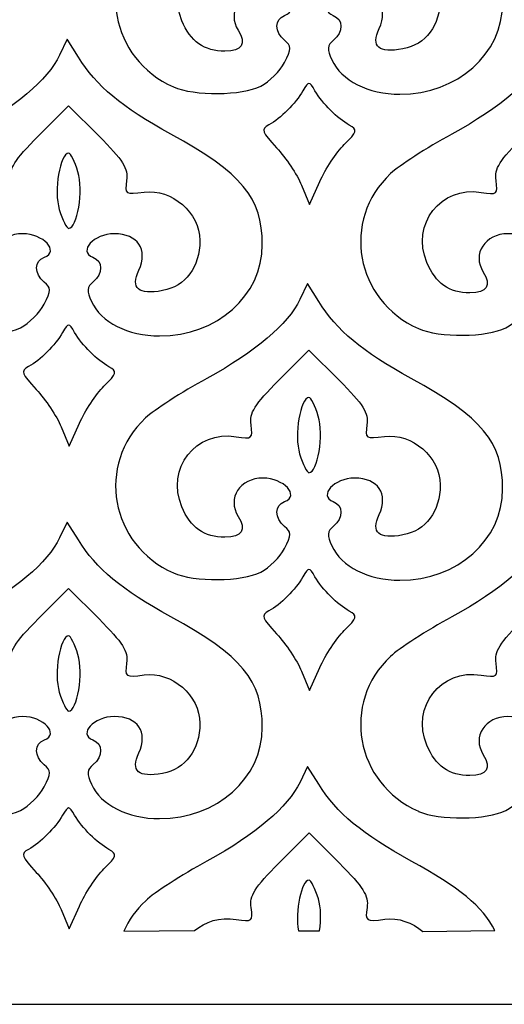
# Model space of a CAD drawing. Units: millimetres. Extents: x 40 to 197, y -94 to 122.
# Drawn here: x 130 to 160, y -94 to -34 of the extents above; entities that cross this region are included whole.
import ezdxf

# ---------------------------------------------------------------- set-up
doc = ezdxf.new("R2010")
doc.units = ezdxf.units.MM
doc.header["$MEASUREMENT"] = 0
doc.layers.add('layer 1', color=7, linetype='Continuous')

msp = doc.modelspace()

# ---------------------------------------------------------------- linework, layer by layer
at = {"layer": 'layer 1', "color": 250}
msp.add_lwpolyline([(40.0367, -94.3343), (196.7395, -94.3343), (196.7395, 122.2171), (40.0367, 122.2171), (40.0367, -94.3343)], close=True, dxfattribs=at)
at = {"layer": 'layer 1', "color": 7}
for points, knots in [([(139.6227, -38.0171), (135.7446, -36.2959), (134.8591, -31.3604), (137.9157, -28.5024), (137.9157, -28.5024), (138.4373, -28.0147), (140.1266, -26.9237), (141.6698, -26.078), (141.6698, -26.078), (144.6883, -24.4237), (146.6384, -22.7679), (147.3861, -21.2243), (147.3861, -21.2243), (147.3861, -21.2243), (147.8542, -20.2577), (147.8542, -20.2577), (147.8542, -20.2577), (147.8542, -20.2577), (148.5362, -21.3575), (148.5362, -21.3575), (148.5362, -21.3575), (149.6258, -23.1146), (151.2073, -24.4294), (154.2131, -26.0773), (154.2131, -26.0773), (158.5744, -28.4684), (159.8246, -29.9797), (159.8246, -32.8609), (159.8246, -32.8609), (159.8245, -35.9919), (157.0439, -38.4666), (153.5257, -38.4666), (153.5257, -38.4666), (151.5759, -38.4666), (149.9186, -37.6308), (149.337, -36.3542), (149.337, -36.3542), (149.0463, -35.7161), (149.0692, -35.4627), (149.4454, -35.1504), (149.4454, -35.1504), (150.0621, -34.6387), (150.0559, -33.876), (149.433, -33.637), (149.433, -33.637), (148.498, -33.2782), (149.4854, -32.1949), (150.7471, -32.1949), (150.7471, -32.1949), (152.1824, -32.1949), (152.8306, -33.1597), (152.2507, -34.4324), (152.2507, -34.4324), (151.7408, -35.5515), (152.2163, -35.9643), (153.6958, -35.6867), (153.6958, -35.6867), (155.1194, -35.4196), (155.9955, -34.2457), (155.9955, -32.6054), (155.9955, -32.6054), (155.9955, -30.9135), (154.2683, -29.4156), (152.5788, -29.6421), (152.5788, -29.6421), (151.4218, -29.7973), (151.3741, -29.7654), (151.4984, -28.9181), (151.4984, -28.9181), (151.604, -28.1987), (151.2811, -27.6842), (149.785, -26.1881), (149.785, -26.1881), (149.785, -26.1881), (147.9414, -24.3446), (147.9414, -24.3446), (147.9414, -24.3446), (147.9414, -24.3446), (146.0978, -26.1881), (146.0978, -26.1881), (146.0978, -26.1881), (144.5935, -27.6924), (144.2785, -28.1965), (144.3857, -28.9272), (144.3857, -28.9272), (144.5089, -29.7672), (144.4524, -29.8122), (143.4746, -29.6535), (143.4746, -29.6535), (140.9894, -29.2502), (139.1602, -31.6102), (140.1401, -33.9554), (140.1401, -33.9554), (140.6718, -35.2279), (141.5169, -35.8257), (142.7838, -35.8257), (142.7838, -35.8257), (143.8299, -35.8257), (144.1162, -35.3743), (143.5972, -34.5432), (143.5972, -34.5432), (142.9027, -33.4309), (143.7024, -32.1949), (145.117, -32.1949), (145.117, -32.1949), (146.3956, -32.1949), (147.3938, -33.2748), (146.45, -33.637), (146.45, -33.637), (145.8234, -33.8774), (145.8221, -34.6395), (146.4474, -35.1585), (146.4474, -35.1585), (146.8758, -35.5141), (146.8751, -35.6758), (146.4418, -36.5138), (146.4418, -36.5138), (146.1712, -37.0371), (145.5141, -37.6906), (144.9815, -37.9659), (144.9815, -37.9659), (143.843, -38.5546), (140.8973, -38.5828), (139.6227, -38.0172), (139.6227, -38.0172), (139.6227, -38.0172), (139.6227, -38.0171), (139.6227, -38.0171)], [0, 0, 0, 0, 0.030303, 0.030303, 0.030303, 0.030303, 0.0606061, 0.0606061, 0.0606061, 0.0606061, 0.0909091, 0.0909091, 0.0909091, 0.0909091, 0.1212121, 0.1212121, 0.1212121, 0.1212121, 0.1515152, 0.1515152, 0.1515152, 0.1515152, 0.1818182, 0.1818182, 0.1818182, 0.1818182, 0.2121212, 0.2121212, 0.2121212, 0.2121212, 0.2424242, 0.2424242, 0.2424242, 0.2424242, 0.2727273, 0.2727273, 0.2727273, 0.2727273, 0.3030303, 0.3030303, 0.3030303, 0.3030303, 0.3333333, 0.3333333, 0.3333333, 0.3333333, 0.3636364, 0.3636364, 0.3636364, 0.3636364, 0.3939394, 0.3939394, 0.3939394, 0.3939394, 0.4242424, 0.4242424, 0.4242424, 0.4242424, 0.4545455, 0.4545455, 0.4545455, 0.4545455, 0.4848485, 0.4848485, 0.4848485, 0.4848485, 0.5151515, 0.5151515, 0.5151515, 0.5151515, 0.5454545, 0.5454545, 0.5454545, 0.5454545, 0.5757576, 0.5757576, 0.5757576, 0.5757576, 0.6060606, 0.6060606, 0.6060606, 0.6060606, 0.6363636, 0.6363636, 0.6363636, 0.6363636, 0.6666667, 0.6666667, 0.6666667, 0.6666667, 0.6969697, 0.6969697, 0.6969697, 0.6969697, 0.7272727, 0.7272727, 0.7272727, 0.7272727, 0.7575758, 0.7575758, 0.7575758, 0.7575758, 0.7878788, 0.7878788, 0.7878788, 0.7878788, 0.8181818, 0.8181818, 0.8181818, 0.8181818, 0.8484848, 0.8484848, 0.8484848, 0.8484848, 0.8787879, 0.8787879, 0.8787879, 0.8787879, 0.9090909, 0.9090909, 0.9090909, 0.9090909, 0.9393939, 0.9393939, 0.9393939, 0.9393939, 1, 1, 1, 1]), ([(124.8777, -52.8545), (120.9996, -51.1334), (120.1141, -46.1979), (123.1706, -43.3398), (123.1706, -43.3398), (123.6923, -42.8521), (125.3816, -41.7611), (126.9248, -40.9154), (126.9248, -40.9154), (129.9433, -39.2611), (131.8934, -37.6054), (132.6411, -36.0618), (132.6411, -36.0618), (132.6411, -36.0618), (133.1092, -35.0951), (133.1092, -35.0951), (133.1092, -35.0951), (133.1092, -35.0951), (133.7912, -36.195), (133.7912, -36.195), (133.7912, -36.195), (134.8808, -37.9521), (136.4622, -39.2669), (139.4681, -40.9148), (139.4681, -40.9148), (143.8294, -43.3059), (145.0796, -44.8172), (145.0796, -47.6983), (145.0796, -47.6983), (145.0794, -50.8293), (142.2989, -53.304), (138.7807, -53.304), (138.7807, -53.304), (136.8309, -53.304), (135.1736, -52.4683), (134.592, -51.1916), (134.592, -51.1916), (134.3013, -50.5535), (134.3242, -50.3001), (134.7004, -49.9879), (134.7004, -49.9879), (135.3171, -49.4761), (135.3109, -48.7135), (134.688, -48.4744), (134.688, -48.4744), (133.753, -48.1156), (134.7403, -47.0324), (136.0021, -47.0324), (136.0021, -47.0324), (137.4373, -47.0324), (138.0856, -47.9971), (137.5057, -49.2699), (137.5057, -49.2699), (136.9958, -50.389), (137.4713, -50.8018), (138.9508, -50.5242), (138.9508, -50.5242), (140.3744, -50.2571), (141.2505, -49.0831), (141.2505, -47.4428), (141.2505, -47.4428), (141.2505, -45.751), (139.5233, -44.253), (137.8338, -44.4796), (137.8338, -44.4796), (136.6768, -44.6348), (136.629, -44.6029), (136.7534, -43.7555), (136.7534, -43.7555), (136.859, -43.0362), (136.5361, -42.5217), (135.04, -41.0256), (135.04, -41.0256), (135.04, -41.0256), (133.1964, -39.1821), (133.1964, -39.1821), (133.1964, -39.1821), (133.1964, -39.1821), (131.3528, -41.0256), (131.3528, -41.0256), (131.3528, -41.0256), (129.8485, -42.5299), (129.5335, -43.0339), (129.6407, -43.7646), (129.6407, -43.7646), (129.7639, -44.6046), (129.7074, -44.6496), (128.7296, -44.491), (128.7296, -44.491), (126.2444, -44.0876), (124.4152, -46.4476), (125.3951, -48.7928), (125.3951, -48.7928), (125.9268, -50.0653), (126.7719, -50.6632), (128.0388, -50.6632), (128.0388, -50.6632), (129.0849, -50.6632), (129.3712, -50.2118), (128.8522, -49.3807), (128.8522, -49.3807), (128.1577, -48.2683), (128.9574, -47.0324), (130.372, -47.0324), (130.372, -47.0324), (131.6506, -47.0324), (132.6488, -48.1123), (131.705, -48.4744), (131.705, -48.4744), (131.0784, -48.7148), (131.0771, -49.477), (131.7024, -49.996), (131.7024, -49.996), (132.1308, -50.3515), (132.1301, -50.5132), (131.6968, -51.3512), (131.6968, -51.3512), (131.4262, -51.8746), (130.7691, -52.528), (130.2365, -52.8034), (130.2365, -52.8034), (129.098, -53.3921), (126.1523, -53.4203), (124.8777, -52.8547), (124.8777, -52.8547), (124.8777, -52.8547), (124.8777, -52.8545), (124.8777, -52.8545)], [0, 0, 0, 0, 0.030303, 0.030303, 0.030303, 0.030303, 0.0606061, 0.0606061, 0.0606061, 0.0606061, 0.0909091, 0.0909091, 0.0909091, 0.0909091, 0.1212121, 0.1212121, 0.1212121, 0.1212121, 0.1515152, 0.1515152, 0.1515152, 0.1515152, 0.1818182, 0.1818182, 0.1818182, 0.1818182, 0.2121212, 0.2121212, 0.2121212, 0.2121212, 0.2424242, 0.2424242, 0.2424242, 0.2424242, 0.2727273, 0.2727273, 0.2727273, 0.2727273, 0.3030303, 0.3030303, 0.3030303, 0.3030303, 0.3333333, 0.3333333, 0.3333333, 0.3333333, 0.3636364, 0.3636364, 0.3636364, 0.3636364, 0.3939394, 0.3939394, 0.3939394, 0.3939394, 0.4242424, 0.4242424, 0.4242424, 0.4242424, 0.4545455, 0.4545455, 0.4545455, 0.4545455, 0.4848485, 0.4848485, 0.4848485, 0.4848485, 0.5151515, 0.5151515, 0.5151515, 0.5151515, 0.5454545, 0.5454545, 0.5454545, 0.5454545, 0.5757576, 0.5757576, 0.5757576, 0.5757576, 0.6060606, 0.6060606, 0.6060606, 0.6060606, 0.6363636, 0.6363636, 0.6363636, 0.6363636, 0.6666667, 0.6666667, 0.6666667, 0.6666667, 0.6969697, 0.6969697, 0.6969697, 0.6969697, 0.7272727, 0.7272727, 0.7272727, 0.7272727, 0.7575758, 0.7575758, 0.7575758, 0.7575758, 0.7878788, 0.7878788, 0.7878788, 0.7878788, 0.8181818, 0.8181818, 0.8181818, 0.8181818, 0.8484848, 0.8484848, 0.8484848, 0.8484848, 0.8787879, 0.8787879, 0.8787879, 0.8787879, 0.9090909, 0.9090909, 0.9090909, 0.9090909, 0.9393939, 0.9393939, 0.9393939, 0.9393939, 1, 1, 1, 1]), ([(154.6572, -52.8545), (150.7791, -51.1334), (149.8936, -46.1979), (152.9501, -43.3398), (152.9501, -43.3398), (153.4717, -42.8521), (155.161, -41.7611), (156.7043, -40.9154), (156.7043, -40.9154), (159.7228, -39.2611), (161.6729, -37.6054), (162.4205, -36.0618), (162.4205, -36.0618), (162.4205, -36.0618), (162.8886, -35.0951), (162.8886, -35.0951), (162.8886, -35.0951), (162.8886, -35.0951), (163.5707, -36.195), (163.5707, -36.195), (163.5707, -36.195), (164.6603, -37.9521), (166.2417, -39.2669), (169.2476, -40.9148), (169.2476, -40.9148), (173.6088, -43.3059), (174.859, -44.8172), (174.859, -47.6983), (174.859, -47.6983), (174.8589, -50.8293), (172.0783, -53.304), (168.5602, -53.304), (168.5602, -53.304), (166.6104, -53.304), (164.9531, -52.4683), (164.3715, -51.1916), (164.3715, -51.1916), (164.0808, -50.5535), (164.1036, -50.3001), (164.4799, -49.9879), (164.4799, -49.9879), (165.0966, -49.4761), (165.0903, -48.7135), (164.4674, -48.4744), (164.4674, -48.4744), (163.5325, -48.1156), (164.5198, -47.0324), (165.7816, -47.0324), (165.7816, -47.0324), (167.2168, -47.0324), (167.865, -47.9971), (167.2852, -49.2699), (167.2852, -49.2699), (166.7753, -50.389), (167.2507, -50.8018), (168.7302, -50.5242), (168.7302, -50.5242), (170.1538, -50.2571), (171.03, -49.0831), (171.03, -47.4428), (171.03, -47.4428), (171.03, -45.751), (169.3027, -44.253), (167.6133, -44.4796), (167.6133, -44.4796), (166.4563, -44.6348), (166.4085, -44.6029), (166.5329, -43.7555), (166.5329, -43.7555), (166.6384, -43.0362), (166.3156, -42.5217), (164.8195, -41.0256), (164.8195, -41.0256), (164.8195, -41.0256), (162.9758, -39.1821), (162.9758, -39.1821), (162.9758, -39.1821), (162.9758, -39.1821), (161.1323, -41.0256), (161.1323, -41.0256), (161.1323, -41.0256), (159.628, -42.5299), (159.313, -43.0339), (159.4201, -43.7646), (159.4201, -43.7646), (159.5434, -44.6046), (159.4869, -44.6496), (158.509, -44.491), (158.509, -44.491), (156.0239, -44.0876), (154.1947, -46.4476), (155.1745, -48.7928), (155.1745, -48.7928), (155.7062, -50.0653), (156.5513, -50.6632), (157.8182, -50.6632), (157.8182, -50.6632), (158.8643, -50.6632), (159.1506, -50.2118), (158.6317, -49.3807), (158.6317, -49.3807), (157.9371, -48.2683), (158.7368, -47.0324), (160.1514, -47.0324), (160.1514, -47.0324), (161.4301, -47.0324), (162.4283, -48.1123), (161.4845, -48.4744), (161.4845, -48.4744), (160.8578, -48.7148), (160.8566, -49.477), (161.4818, -49.996), (161.4818, -49.996), (161.9103, -50.3515), (161.9095, -50.5132), (161.4762, -51.3512), (161.4762, -51.3512), (161.2056, -51.8746), (160.5485, -52.528), (160.016, -52.8034), (160.016, -52.8034), (158.8774, -53.3921), (155.9318, -53.4203), (154.6572, -52.8547), (154.6572, -52.8547), (154.6572, -52.8547), (154.6572, -52.8545), (154.6572, -52.8545)], [0, 0, 0, 0, 0.030303, 0.030303, 0.030303, 0.030303, 0.0606061, 0.0606061, 0.0606061, 0.0606061, 0.0909091, 0.0909091, 0.0909091, 0.0909091, 0.1212121, 0.1212121, 0.1212121, 0.1212121, 0.1515152, 0.1515152, 0.1515152, 0.1515152, 0.1818182, 0.1818182, 0.1818182, 0.1818182, 0.2121212, 0.2121212, 0.2121212, 0.2121212, 0.2424242, 0.2424242, 0.2424242, 0.2424242, 0.2727273, 0.2727273, 0.2727273, 0.2727273, 0.3030303, 0.3030303, 0.3030303, 0.3030303, 0.3333333, 0.3333333, 0.3333333, 0.3333333, 0.3636364, 0.3636364, 0.3636364, 0.3636364, 0.3939394, 0.3939394, 0.3939394, 0.3939394, 0.4242424, 0.4242424, 0.4242424, 0.4242424, 0.4545455, 0.4545455, 0.4545455, 0.4545455, 0.4848485, 0.4848485, 0.4848485, 0.4848485, 0.5151515, 0.5151515, 0.5151515, 0.5151515, 0.5454545, 0.5454545, 0.5454545, 0.5454545, 0.5757576, 0.5757576, 0.5757576, 0.5757576, 0.6060606, 0.6060606, 0.6060606, 0.6060606, 0.6363636, 0.6363636, 0.6363636, 0.6363636, 0.6666667, 0.6666667, 0.6666667, 0.6666667, 0.6969697, 0.6969697, 0.6969697, 0.6969697, 0.7272727, 0.7272727, 0.7272727, 0.7272727, 0.7575758, 0.7575758, 0.7575758, 0.7575758, 0.7878788, 0.7878788, 0.7878788, 0.7878788, 0.8181818, 0.8181818, 0.8181818, 0.8181818, 0.8484848, 0.8484848, 0.8484848, 0.8484848, 0.8787879, 0.8787879, 0.8787879, 0.8787879, 0.9090909, 0.9090909, 0.9090909, 0.9090909, 0.9393939, 0.9393939, 0.9393939, 0.9393939, 1, 1, 1, 1]), ([(147.4815, -44.0481), (147.21, -43.3983), (146.5245, -42.3707), (145.9581, -41.7644), (145.9581, -41.7644), (145.0456, -40.7875), (144.9914, -40.6267), (145.4819, -40.3523), (145.4819, -40.3523), (146.1929, -39.9544), (147.1064, -39.0392), (147.5741, -38.2562), (147.5741, -38.2562), (147.9324, -37.6564), (147.9505, -37.6564), (148.3088, -38.2562), (148.3088, -38.2562), (148.7796, -39.0444), (149.6912, -39.955), (150.4147, -40.3599), (150.4147, -40.3599), (150.929, -40.6477), (150.9001, -40.7592), (150.1048, -41.5544), (150.1048, -41.5544), (149.6223, -42.0369), (148.9458, -43.0611), (148.6013, -43.8305), (148.6013, -43.8305), (148.6013, -43.8305), (147.9751, -45.2294), (147.9751, -45.2294), (147.9751, -45.2294), (147.9751, -45.2294), (147.4815, -44.0481), (147.4815, -44.0481)], [0, 0, 0, 0, 0.1, 0.1, 0.1, 0.1, 0.2, 0.2, 0.2, 0.2, 0.3, 0.3, 0.3, 0.3, 0.4, 0.4, 0.4, 0.4, 0.5, 0.5, 0.5, 0.5, 0.6, 0.6, 0.6, 0.6, 0.7, 0.7, 0.7, 0.7, 0.8, 0.8, 0.8, 0.8, 1, 1, 1, 1]), ([(132.6225, -45.547), (132.2745, -44.413), (132.6607, -42.081), (133.1964, -42.081), (133.1964, -42.081), (133.317, -42.081), (133.5752, -42.6009), (133.7702, -43.2363), (133.7702, -43.2363), (134.1183, -44.3703), (133.7322, -46.7023), (133.1964, -46.7023), (133.1964, -46.7023), (133.0757, -46.7023), (132.8175, -46.1824), (132.6225, -45.547)], [0, 0, 0, 0, 0.2, 0.2, 0.2, 0.2, 0.4, 0.4, 0.4, 0.4, 0.6, 0.6, 0.6, 0.6, 1, 1, 1, 1]), ([(139.6227, -67.8533), (135.7446, -66.1321), (134.8591, -61.1966), (137.9157, -58.3386), (137.9157, -58.3386), (138.4373, -57.8509), (140.1266, -56.7599), (141.6698, -55.9142), (141.6698, -55.9142), (144.6883, -54.2599), (146.6384, -52.6041), (147.3861, -51.0605), (147.3861, -51.0605), (147.3861, -51.0605), (147.8542, -50.0939), (147.8542, -50.0939), (147.8542, -50.0939), (147.8542, -50.0939), (148.5362, -51.1938), (148.5362, -51.1938), (148.5362, -51.1938), (149.6258, -52.9508), (151.2073, -54.2657), (154.2131, -55.9136), (154.2131, -55.9136), (158.5744, -58.3047), (159.8246, -59.816), (159.8246, -62.6971), (159.8246, -62.6971), (159.8245, -65.8281), (157.0439, -68.3028), (153.5257, -68.3028), (153.5257, -68.3028), (151.5759, -68.3028), (149.9186, -67.467), (149.337, -66.1904), (149.337, -66.1904), (149.0463, -65.5523), (149.0692, -65.2989), (149.4454, -64.9866), (149.4454, -64.9866), (150.0621, -64.4749), (150.0559, -63.7122), (149.433, -63.4732), (149.433, -63.4732), (148.498, -63.1144), (149.4854, -62.0311), (150.7471, -62.0311), (150.7471, -62.0311), (152.1824, -62.0311), (152.8306, -62.9959), (152.2507, -64.2687), (152.2507, -64.2687), (151.7408, -65.3877), (152.2163, -65.8005), (153.6958, -65.523), (153.6958, -65.523), (155.1194, -65.2559), (155.9955, -64.0819), (155.9955, -62.4416), (155.9955, -62.4416), (155.9955, -60.7498), (154.2683, -59.2518), (152.5788, -59.4784), (152.5788, -59.4784), (151.4218, -59.6336), (151.3741, -59.6016), (151.4984, -58.7543), (151.4984, -58.7543), (151.604, -58.0349), (151.2811, -57.5204), (149.785, -56.0243), (149.785, -56.0243), (149.785, -56.0243), (147.9414, -54.1808), (147.9414, -54.1808), (147.9414, -54.1808), (147.9414, -54.1808), (146.0978, -56.0243), (146.0978, -56.0243), (146.0978, -56.0243), (144.5935, -57.5287), (144.2785, -58.0327), (144.3857, -58.7634), (144.3857, -58.7634), (144.5089, -59.6034), (144.4524, -59.6484), (143.4746, -59.4897), (143.4746, -59.4897), (140.9894, -59.0864), (139.1602, -61.4464), (140.1401, -63.7916), (140.1401, -63.7916), (140.6718, -65.0641), (141.5169, -65.6619), (142.7838, -65.6619), (142.7838, -65.6619), (143.8299, -65.6619), (144.1162, -65.2106), (143.5972, -64.3794), (143.5972, -64.3794), (142.9027, -63.2671), (143.7024, -62.0311), (145.117, -62.0311), (145.117, -62.0311), (146.3956, -62.0311), (147.3938, -63.111), (146.45, -63.4732), (146.45, -63.4732), (145.8234, -63.7136), (145.8221, -64.4757), (146.4474, -64.9947), (146.4474, -64.9947), (146.8758, -65.3503), (146.8751, -65.512), (146.4418, -66.35), (146.4418, -66.35), (146.1712, -66.8733), (145.5141, -67.5268), (144.9815, -67.8021), (144.9815, -67.8021), (143.843, -68.3909), (140.8973, -68.4191), (139.6227, -67.8534), (139.6227, -67.8534), (139.6227, -67.8534), (139.6227, -67.8533), (139.6227, -67.8533)], [0, 0, 0, 0, 0.030303, 0.030303, 0.030303, 0.030303, 0.0606061, 0.0606061, 0.0606061, 0.0606061, 0.0909091, 0.0909091, 0.0909091, 0.0909091, 0.1212121, 0.1212121, 0.1212121, 0.1212121, 0.1515152, 0.1515152, 0.1515152, 0.1515152, 0.1818182, 0.1818182, 0.1818182, 0.1818182, 0.2121212, 0.2121212, 0.2121212, 0.2121212, 0.2424242, 0.2424242, 0.2424242, 0.2424242, 0.2727273, 0.2727273, 0.2727273, 0.2727273, 0.3030303, 0.3030303, 0.3030303, 0.3030303, 0.3333333, 0.3333333, 0.3333333, 0.3333333, 0.3636364, 0.3636364, 0.3636364, 0.3636364, 0.3939394, 0.3939394, 0.3939394, 0.3939394, 0.4242424, 0.4242424, 0.4242424, 0.4242424, 0.4545455, 0.4545455, 0.4545455, 0.4545455, 0.4848485, 0.4848485, 0.4848485, 0.4848485, 0.5151515, 0.5151515, 0.5151515, 0.5151515, 0.5454545, 0.5454545, 0.5454545, 0.5454545, 0.5757576, 0.5757576, 0.5757576, 0.5757576, 0.6060606, 0.6060606, 0.6060606, 0.6060606, 0.6363636, 0.6363636, 0.6363636, 0.6363636, 0.6666667, 0.6666667, 0.6666667, 0.6666667, 0.6969697, 0.6969697, 0.6969697, 0.6969697, 0.7272727, 0.7272727, 0.7272727, 0.7272727, 0.7575758, 0.7575758, 0.7575758, 0.7575758, 0.7878788, 0.7878788, 0.7878788, 0.7878788, 0.8181818, 0.8181818, 0.8181818, 0.8181818, 0.8484848, 0.8484848, 0.8484848, 0.8484848, 0.8787879, 0.8787879, 0.8787879, 0.8787879, 0.9090909, 0.9090909, 0.9090909, 0.9090909, 0.9393939, 0.9393939, 0.9393939, 0.9393939, 1, 1, 1, 1]), ([(132.7365, -58.8855), (132.465, -58.2358), (131.7795, -57.2082), (131.2131, -56.6018), (131.2131, -56.6018), (130.3006, -55.625), (130.2464, -55.4642), (130.7369, -55.1897), (130.7369, -55.1897), (131.4479, -54.7919), (132.3614, -53.8767), (132.8291, -53.0937), (132.8291, -53.0937), (133.1874, -52.4939), (133.2055, -52.4939), (133.5638, -53.0937), (133.5638, -53.0937), (134.0346, -53.8819), (134.9462, -54.7925), (135.6697, -55.1973), (135.6697, -55.1973), (136.184, -55.4851), (136.1551, -55.5967), (135.3598, -56.3919), (135.3598, -56.3919), (134.8773, -56.8743), (134.2008, -57.8986), (133.8563, -58.6679), (133.8563, -58.6679), (133.8563, -58.6679), (133.23, -60.0668), (133.23, -60.0668), (133.23, -60.0668), (133.23, -60.0668), (132.7365, -58.8855), (132.7365, -58.8855)], [0, 0, 0, 0, 0.1, 0.1, 0.1, 0.1, 0.2, 0.2, 0.2, 0.2, 0.3, 0.3, 0.3, 0.3, 0.4, 0.4, 0.4, 0.4, 0.5, 0.5, 0.5, 0.5, 0.6, 0.6, 0.6, 0.6, 0.7, 0.7, 0.7, 0.7, 0.8, 0.8, 0.8, 0.8, 1, 1, 1, 1]), ([(147.3675, -60.5458), (147.0195, -59.4117), (147.4057, -57.0798), (147.9414, -57.0798), (147.9414, -57.0798), (148.062, -57.0798), (148.3203, -57.5997), (148.5152, -58.235), (148.5152, -58.235), (148.8633, -59.3691), (148.4772, -61.701), (147.9414, -61.701), (147.9414, -61.701), (147.8207, -61.701), (147.5625, -61.1812), (147.3675, -60.5458)], [0, 0, 0, 0, 0.2, 0.2, 0.2, 0.2, 0.4, 0.4, 0.4, 0.4, 0.6, 0.6, 0.6, 0.6, 1, 1, 1, 1]), ([(124.8777, -82.4881), (120.9996, -80.767), (120.1141, -75.8315), (123.1706, -72.9734), (123.1706, -72.9734), (123.6923, -72.4858), (125.3816, -71.3948), (126.9248, -70.549), (126.9248, -70.549), (129.9433, -68.8948), (131.8934, -67.239), (132.6411, -65.6954), (132.6411, -65.6954), (132.6411, -65.6954), (133.1092, -64.7288), (133.1092, -64.7288), (133.1092, -64.7288), (133.1092, -64.7288), (133.7912, -65.8286), (133.7912, -65.8286), (133.7912, -65.8286), (134.8808, -67.5857), (136.4622, -68.9005), (139.4681, -70.5484), (139.4681, -70.5484), (143.8294, -72.9395), (145.0796, -74.4508), (145.0796, -77.3319), (145.0796, -77.3319), (145.0794, -80.463), (142.2989, -82.9376), (138.7807, -82.9376), (138.7807, -82.9376), (136.8309, -82.9376), (135.1736, -82.1019), (134.592, -80.8253), (134.592, -80.8253), (134.3013, -80.1871), (134.3242, -79.9337), (134.7004, -79.6215), (134.7004, -79.6215), (135.3171, -79.1097), (135.3109, -78.3471), (134.688, -78.1081), (134.688, -78.1081), (133.753, -77.7493), (134.7403, -76.666), (136.0021, -76.666), (136.0021, -76.666), (137.4373, -76.666), (138.0856, -77.6307), (137.5057, -78.9035), (137.5057, -78.9035), (136.9958, -80.0226), (137.4713, -80.4354), (138.9508, -80.1578), (138.9508, -80.1578), (140.3744, -79.8907), (141.2505, -78.7167), (141.2505, -77.0764), (141.2505, -77.0764), (141.2505, -75.3846), (139.5233, -73.8867), (137.8338, -74.1132), (137.8338, -74.1132), (136.6768, -74.2684), (136.629, -74.2365), (136.7534, -73.3891), (136.7534, -73.3891), (136.859, -72.6698), (136.5361, -72.1553), (135.04, -70.6592), (135.04, -70.6592), (135.04, -70.6592), (133.1964, -68.8157), (133.1964, -68.8157), (133.1964, -68.8157), (133.1964, -68.8157), (131.3528, -70.6592), (131.3528, -70.6592), (131.3528, -70.6592), (129.8485, -72.1635), (129.5335, -72.6675), (129.6407, -73.3982), (129.6407, -73.3982), (129.7639, -74.2382), (129.7074, -74.2833), (128.7296, -74.1246), (128.7296, -74.1246), (126.2444, -73.7212), (124.4152, -76.0813), (125.3951, -78.4264), (125.3951, -78.4264), (125.9268, -79.699), (126.7719, -80.2968), (128.0388, -80.2968), (128.0388, -80.2968), (129.0849, -80.2968), (129.3712, -79.8454), (128.8522, -79.0143), (128.8522, -79.0143), (128.1577, -77.902), (128.9574, -76.666), (130.372, -76.666), (130.372, -76.666), (131.6506, -76.666), (132.6488, -77.7459), (131.705, -78.1081), (131.705, -78.1081), (131.0784, -78.3485), (131.0771, -79.1106), (131.7024, -79.6296), (131.7024, -79.6296), (132.1308, -79.9851), (132.1301, -80.1468), (131.6968, -80.9848), (131.6968, -80.9848), (131.4262, -81.5082), (130.7691, -82.1617), (130.2365, -82.437), (130.2365, -82.437), (129.098, -83.0257), (126.1523, -83.0539), (124.8777, -82.4883), (124.8777, -82.4883), (124.8777, -82.4883), (124.8777, -82.4881), (124.8777, -82.4881)], [0, 0, 0, 0, 0.030303, 0.030303, 0.030303, 0.030303, 0.0606061, 0.0606061, 0.0606061, 0.0606061, 0.0909091, 0.0909091, 0.0909091, 0.0909091, 0.1212121, 0.1212121, 0.1212121, 0.1212121, 0.1515152, 0.1515152, 0.1515152, 0.1515152, 0.1818182, 0.1818182, 0.1818182, 0.1818182, 0.2121212, 0.2121212, 0.2121212, 0.2121212, 0.2424242, 0.2424242, 0.2424242, 0.2424242, 0.2727273, 0.2727273, 0.2727273, 0.2727273, 0.3030303, 0.3030303, 0.3030303, 0.3030303, 0.3333333, 0.3333333, 0.3333333, 0.3333333, 0.3636364, 0.3636364, 0.3636364, 0.3636364, 0.3939394, 0.3939394, 0.3939394, 0.3939394, 0.4242424, 0.4242424, 0.4242424, 0.4242424, 0.4545455, 0.4545455, 0.4545455, 0.4545455, 0.4848485, 0.4848485, 0.4848485, 0.4848485, 0.5151515, 0.5151515, 0.5151515, 0.5151515, 0.5454545, 0.5454545, 0.5454545, 0.5454545, 0.5757576, 0.5757576, 0.5757576, 0.5757576, 0.6060606, 0.6060606, 0.6060606, 0.6060606, 0.6363636, 0.6363636, 0.6363636, 0.6363636, 0.6666667, 0.6666667, 0.6666667, 0.6666667, 0.6969697, 0.6969697, 0.6969697, 0.6969697, 0.7272727, 0.7272727, 0.7272727, 0.7272727, 0.7575758, 0.7575758, 0.7575758, 0.7575758, 0.7878788, 0.7878788, 0.7878788, 0.7878788, 0.8181818, 0.8181818, 0.8181818, 0.8181818, 0.8484848, 0.8484848, 0.8484848, 0.8484848, 0.8787879, 0.8787879, 0.8787879, 0.8787879, 0.9090909, 0.9090909, 0.9090909, 0.9090909, 0.9393939, 0.9393939, 0.9393939, 0.9393939, 1, 1, 1, 1]), ([(154.6572, -82.4881), (150.7791, -80.767), (149.8936, -75.8315), (152.9501, -72.9734), (152.9501, -72.9734), (153.4717, -72.4858), (155.161, -71.3948), (156.7043, -70.549), (156.7043, -70.549), (159.7228, -68.8948), (161.6729, -67.239), (162.4205, -65.6954), (162.4205, -65.6954), (162.4205, -65.6954), (162.8886, -64.7288), (162.8886, -64.7288), (162.8886, -64.7288), (162.8886, -64.7288), (163.5707, -65.8286), (163.5707, -65.8286), (163.5707, -65.8286), (164.6603, -67.5857), (166.2417, -68.9005), (169.2476, -70.5484), (169.2476, -70.5484), (173.6088, -72.9395), (174.859, -74.4508), (174.859, -77.3319), (174.859, -77.3319), (174.8589, -80.463), (172.0783, -82.9376), (168.5602, -82.9376), (168.5602, -82.9376), (166.6104, -82.9376), (164.9531, -82.1019), (164.3715, -80.8253), (164.3715, -80.8253), (164.0808, -80.1871), (164.1036, -79.9337), (164.4799, -79.6215), (164.4799, -79.6215), (165.0966, -79.1097), (165.0903, -78.3471), (164.4674, -78.1081), (164.4674, -78.1081), (163.5325, -77.7493), (164.5198, -76.666), (165.7816, -76.666), (165.7816, -76.666), (167.2168, -76.666), (167.865, -77.6307), (167.2852, -78.9035), (167.2852, -78.9035), (166.7753, -80.0226), (167.2507, -80.4354), (168.7302, -80.1578), (168.7302, -80.1578), (170.1538, -79.8907), (171.03, -78.7167), (171.03, -77.0764), (171.03, -77.0764), (171.03, -75.3846), (169.3027, -73.8867), (167.6133, -74.1132), (167.6133, -74.1132), (166.4563, -74.2684), (166.4085, -74.2365), (166.5329, -73.3891), (166.5329, -73.3891), (166.6384, -72.6698), (166.3156, -72.1553), (164.8195, -70.6592), (164.8195, -70.6592), (164.8195, -70.6592), (162.9758, -68.8157), (162.9758, -68.8157), (162.9758, -68.8157), (162.9758, -68.8157), (161.1323, -70.6592), (161.1323, -70.6592), (161.1323, -70.6592), (159.628, -72.1635), (159.313, -72.6675), (159.4201, -73.3982), (159.4201, -73.3982), (159.5434, -74.2382), (159.4869, -74.2833), (158.509, -74.1246), (158.509, -74.1246), (156.0239, -73.7212), (154.1947, -76.0813), (155.1745, -78.4264), (155.1745, -78.4264), (155.7062, -79.699), (156.5513, -80.2968), (157.8182, -80.2968), (157.8182, -80.2968), (158.8643, -80.2968), (159.1506, -79.8454), (158.6317, -79.0143), (158.6317, -79.0143), (157.9371, -77.902), (158.7368, -76.666), (160.1514, -76.666), (160.1514, -76.666), (161.4301, -76.666), (162.4283, -77.7459), (161.4845, -78.1081), (161.4845, -78.1081), (160.8578, -78.3485), (160.8566, -79.1106), (161.4818, -79.6296), (161.4818, -79.6296), (161.9103, -79.9851), (161.9095, -80.1468), (161.4762, -80.9848), (161.4762, -80.9848), (161.2056, -81.5082), (160.5485, -82.1617), (160.016, -82.437), (160.016, -82.437), (158.8774, -83.0257), (155.9318, -83.0539), (154.6572, -82.4883), (154.6572, -82.4883), (154.6572, -82.4883), (154.6572, -82.4881), (154.6572, -82.4881)], [0, 0, 0, 0, 0.030303, 0.030303, 0.030303, 0.030303, 0.0606061, 0.0606061, 0.0606061, 0.0606061, 0.0909091, 0.0909091, 0.0909091, 0.0909091, 0.1212121, 0.1212121, 0.1212121, 0.1212121, 0.1515152, 0.1515152, 0.1515152, 0.1515152, 0.1818182, 0.1818182, 0.1818182, 0.1818182, 0.2121212, 0.2121212, 0.2121212, 0.2121212, 0.2424242, 0.2424242, 0.2424242, 0.2424242, 0.2727273, 0.2727273, 0.2727273, 0.2727273, 0.3030303, 0.3030303, 0.3030303, 0.3030303, 0.3333333, 0.3333333, 0.3333333, 0.3333333, 0.3636364, 0.3636364, 0.3636364, 0.3636364, 0.3939394, 0.3939394, 0.3939394, 0.3939394, 0.4242424, 0.4242424, 0.4242424, 0.4242424, 0.4545455, 0.4545455, 0.4545455, 0.4545455, 0.4848485, 0.4848485, 0.4848485, 0.4848485, 0.5151515, 0.5151515, 0.5151515, 0.5151515, 0.5454545, 0.5454545, 0.5454545, 0.5454545, 0.5757576, 0.5757576, 0.5757576, 0.5757576, 0.6060606, 0.6060606, 0.6060606, 0.6060606, 0.6363636, 0.6363636, 0.6363636, 0.6363636, 0.6666667, 0.6666667, 0.6666667, 0.6666667, 0.6969697, 0.6969697, 0.6969697, 0.6969697, 0.7272727, 0.7272727, 0.7272727, 0.7272727, 0.7575758, 0.7575758, 0.7575758, 0.7575758, 0.7878788, 0.7878788, 0.7878788, 0.7878788, 0.8181818, 0.8181818, 0.8181818, 0.8181818, 0.8484848, 0.8484848, 0.8484848, 0.8484848, 0.8787879, 0.8787879, 0.8787879, 0.8787879, 0.9090909, 0.9090909, 0.9090909, 0.9090909, 0.9393939, 0.9393939, 0.9393939, 0.9393939, 1, 1, 1, 1]), ([(147.4815, -73.8843), (147.21, -73.2346), (146.5245, -72.2069), (145.9581, -71.6006), (145.9581, -71.6006), (145.0456, -70.6238), (144.9914, -70.463), (145.4819, -70.1885), (145.4819, -70.1885), (146.1929, -69.7906), (147.1064, -68.8754), (147.5741, -68.0925), (147.5741, -68.0925), (147.9324, -67.4926), (147.9505, -67.4926), (148.3088, -68.0925), (148.3088, -68.0925), (148.7796, -68.8807), (149.6912, -69.7913), (150.4147, -70.1961), (150.4147, -70.1961), (150.929, -70.4839), (150.9001, -70.5954), (150.1048, -71.3906), (150.1048, -71.3906), (149.6223, -71.8731), (148.9458, -72.8973), (148.6013, -73.6667), (148.6013, -73.6667), (148.6013, -73.6667), (147.9751, -75.0656), (147.9751, -75.0656), (147.9751, -75.0656), (147.9751, -75.0656), (147.4815, -73.8843), (147.4815, -73.8843)], [0, 0, 0, 0, 0.1, 0.1, 0.1, 0.1, 0.2, 0.2, 0.2, 0.2, 0.3, 0.3, 0.3, 0.3, 0.4, 0.4, 0.4, 0.4, 0.5, 0.5, 0.5, 0.5, 0.6, 0.6, 0.6, 0.6, 0.7, 0.7, 0.7, 0.7, 0.8, 0.8, 0.8, 0.8, 1, 1, 1, 1]), ([(132.6225, -75.1806), (132.2745, -74.0466), (132.6607, -71.7146), (133.1964, -71.7146), (133.1964, -71.7146), (133.317, -71.7146), (133.5752, -72.2345), (133.7702, -72.8699), (133.7702, -72.8699), (134.1183, -74.0039), (133.7322, -76.3359), (133.1964, -76.3359), (133.1964, -76.3359), (133.0757, -76.3359), (132.8175, -75.816), (132.6225, -75.1806)], [0, 0, 0, 0, 0.2, 0.2, 0.2, 0.2, 0.4, 0.4, 0.4, 0.4, 0.6, 0.6, 0.6, 0.6, 1, 1, 1, 1]), ([(136.5755, -89.8452), (136.8788, -89.1679), (137.3254, -88.5304), (137.9224, -87.9722), (137.9224, -87.9722), (138.444, -87.4845), (140.1333, -86.3935), (141.6766, -85.5478), (141.6766, -85.5478), (144.6951, -83.8935), (146.6451, -82.2378), (147.3928, -80.6941), (147.3928, -80.6941), (147.3928, -80.6941), (147.8609, -79.7275), (147.8609, -79.7275), (147.8609, -79.7275), (147.8609, -79.7275), (148.5429, -80.8274), (148.5429, -80.8274), (148.5429, -80.8274), (149.6326, -82.5845), (151.214, -83.8993), (154.2199, -85.5472), (154.2199, -85.5472), (157.116, -87.135), (158.6401, -88.335), (159.3375, -89.8056), (159.3375, -89.8056), (159.3375, -89.8056), (154.9275, -89.8742), (154.9275, -89.8742), (154.9275, -89.8742), (154.2844, -89.3166), (153.4303, -88.9987), (152.5856, -89.112), (152.5856, -89.112), (151.4286, -89.2672), (151.3808, -89.2352), (151.5052, -88.3879), (151.5052, -88.3879), (151.6107, -87.6685), (151.2878, -87.154), (149.7918, -85.658), (149.7918, -85.658), (149.7918, -85.658), (147.9481, -83.8144), (147.9481, -83.8144), (147.9481, -83.8144), (147.9481, -83.8144), (146.1046, -85.658), (146.1046, -85.658), (146.1046, -85.658), (144.6003, -87.1623), (144.2852, -87.6663), (144.3924, -88.397), (144.3924, -88.397), (144.5157, -89.237), (144.4592, -89.282), (143.4813, -89.1233), (143.4813, -89.1233), (142.4718, -88.9595), (141.5704, -89.2517), (140.9217, -89.8137), (140.9217, -89.8137), (140.9217, -89.8137), (136.5755, -89.8452), (136.5755, -89.8452)], [0, 0, 0, 0, 0.0555556, 0.0555556, 0.0555556, 0.0555556, 0.1111111, 0.1111111, 0.1111111, 0.1111111, 0.1666667, 0.1666667, 0.1666667, 0.1666667, 0.2222222, 0.2222222, 0.2222222, 0.2222222, 0.2777778, 0.2777778, 0.2777778, 0.2777778, 0.3333333, 0.3333333, 0.3333333, 0.3333333, 0.3888889, 0.3888889, 0.3888889, 0.3888889, 0.4444444, 0.4444444, 0.4444444, 0.4444444, 0.5, 0.5, 0.5, 0.5, 0.5555556, 0.5555556, 0.5555556, 0.5555556, 0.6111111, 0.6111111, 0.6111111, 0.6111111, 0.6666667, 0.6666667, 0.6666667, 0.6666667, 0.7222222, 0.7222222, 0.7222222, 0.7222222, 0.7777778, 0.7777778, 0.7777778, 0.7777778, 0.8333333, 0.8333333, 0.8333333, 0.8333333, 0.8888889, 0.8888889, 0.8888889, 0.8888889, 1, 1, 1, 1]), ([(132.7365, -88.5191), (132.465, -87.8694), (131.7795, -86.8418), (131.2131, -86.2355), (131.2131, -86.2355), (130.3006, -85.2586), (130.2464, -85.0978), (130.7369, -84.8233), (130.7369, -84.8233), (131.4479, -84.4255), (132.3614, -83.5103), (132.8291, -82.7273), (132.8291, -82.7273), (133.1874, -82.1275), (133.2055, -82.1275), (133.5638, -82.7273), (133.5638, -82.7273), (134.0346, -83.5155), (134.9462, -84.4261), (135.6697, -84.8309), (135.6697, -84.8309), (136.184, -85.1188), (136.1551, -85.2303), (135.3598, -86.0255), (135.3598, -86.0255), (134.8773, -86.5079), (134.2008, -87.5322), (133.8563, -88.3016), (133.8563, -88.3016), (133.8563, -88.3016), (133.23, -89.7005), (133.23, -89.7005), (133.23, -89.7005), (133.23, -89.7005), (132.7365, -88.5191), (132.7365, -88.5191)], [0, 0, 0, 0, 0.1, 0.1, 0.1, 0.1, 0.2, 0.2, 0.2, 0.2, 0.3, 0.3, 0.3, 0.3, 0.4, 0.4, 0.4, 0.4, 0.5, 0.5, 0.5, 0.5, 0.6, 0.6, 0.6, 0.6, 0.7, 0.7, 0.7, 0.7, 0.8, 0.8, 0.8, 0.8, 1, 1, 1, 1]), ([(147.2953, -89.8318), (147.1, -88.6287), (147.4627, -86.7134), (147.9481, -86.7134), (147.9481, -86.7134), (148.0687, -86.7134), (148.327, -87.2333), (148.522, -87.8687), (148.522, -87.8687), (148.6797, -88.3824), (148.6867, -89.1424), (148.5973, -89.8197), (148.5973, -89.8197), (148.5973, -89.8197), (147.2953, -89.8318), (147.2953, -89.8318)], [0, 0, 0, 0, 0.2, 0.2, 0.2, 0.2, 0.4, 0.4, 0.4, 0.4, 0.6, 0.6, 0.6, 0.6, 1, 1, 1, 1])]:
    msp.add_open_spline(points, degree=3, knots=knots, dxfattribs=at)

doc.saveas('drawing.dxf')
